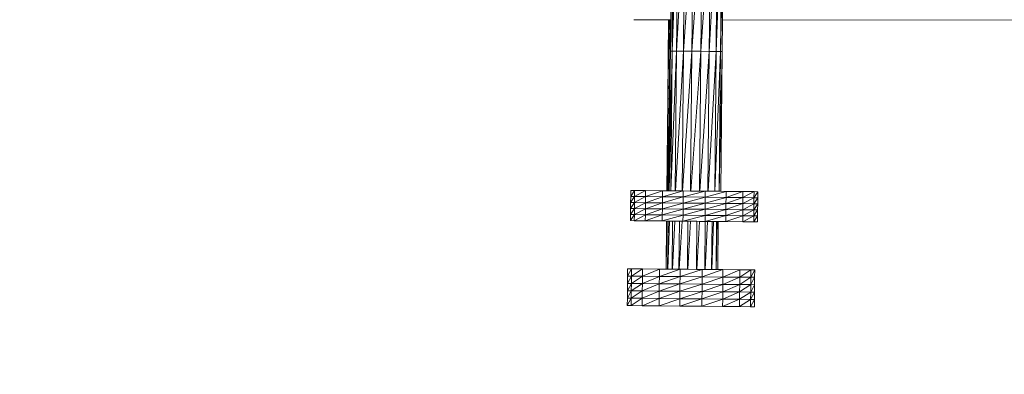
# Model space of a CAD drawing. Units: millimetres. Extents: x -2513 to 4855, y -4553 to 2341.
# Drawn here: x -724 to -214, y 12 to 196 of the extents above; entities that cross this region are included whole.
import ezdxf

# ---------------------------------------------------------------- set-up
doc = ezdxf.new("R2010")
doc.units = ezdxf.units.MM
doc.layers.get('0').update_dxf_attribs({"lineweight": 5})
doc.layers.add('Зона безопасности 1', color=7, linetype='Continuous', lineweight=53, true_color=0x00a0e3)

msp = doc.modelspace()

# ---------------------------------------------------------------- linework, layer by layer
for p, q in [((-387.31, 179.78), (-385.92, 247.78)), ((-386.51, 179.77), (-383.74, 247.79)), ((-386.51, 179.77), (-385.84, 247.78)), ((-384.18, 179.75), (-383.52, 247.79)), ((-384.18, 179.75), (-380.3, 247.79)), ((-380.62, 179.72), (-376.01, 247.8)), ((-380.62, 179.72), (-379.96, 247.79)), ((-376.26, 179.67), (-371.39, 247.81)), ((-376.26, 179.67), (-375.59, 247.8)), ((-371.61, 179.63), (-366.99, 247.82)), ((-371.61, 179.63), (-370.94, 247.81)), ((-367.24, 179.59), (-363.35, 247.83)), ((-367.24, 179.59), (-366.58, 247.82)), ((-363.68, 179.55), (-363.02, 247.83)), ((-363.68, 179.55), (-360.91, 247.83)), ((-361.36, 179.53), (-360.69, 247.83)), ((-361.36, 179.53), (-359.96, 247.83)), ((-387.09, 203.01), (-387.16, 195.97)), ((-360.39, 195.95), (-360.33, 202.68)), ((-406.34, 196), (-388.37, 195.98)), ((-388.77, 155.01), (-388.01, 195.98)), ((-388.37, 195.98), (-388.77, 155.01)), ((-388.37, 195.98), (-388.01, 195.98)), ((-388.01, 195.98), (-387.56, 195.98)), ((-387.96, 155), (-387.56, 195.98)), ((-387.56, 195.98), (-387.16, 195.97)), ((-387.16, 195.97), (-387.31, 179.78)), ((-360.55, 179.52), (-360.39, 195.95)), ((-360.39, 195.95), (237.94, 195.31)), ((-387.99, 107.43), (-386.51, 179.77)), ((-387.31, 179.78), (-387.4, 171.08)), ((-386.51, 179.77), (-387.31, 179.78)), ((-387.21, 107.42), (-386.51, 179.77)), ((-387.12, 107.42), (-384.18, 179.75)), ((-384.18, 179.75), (-386.51, 179.77)), ((-384.89, 107.4), (-384.18, 179.75)), ((-384.75, 107.4), (-380.62, 179.72)), ((-380.62, 179.72), (-384.18, 179.75)), ((-381.33, 107.37), (-380.62, 179.72)), ((-381.16, 107.36), (-376.26, 179.67)), ((-376.26, 179.67), (-380.62, 179.72)), ((-376.96, 107.32), (-376.26, 179.67)), ((-376.78, 107.32), (-371.61, 179.63)), ((-371.61, 179.63), (-376.26, 179.67)), ((-372.32, 107.28), (-371.61, 179.63)), ((-372.14, 107.28), (-367.24, 179.59)), ((-367.24, 179.59), (-371.61, 179.63)), ((-367.95, 107.24), (-367.24, 179.59)), ((-367.81, 107.23), (-363.68, 179.55)), ((-363.68, 179.55), (-367.24, 179.59)), ((-364.39, 107.2), (-363.68, 179.55)), ((-364.3, 107.2), (-361.36, 179.53)), ((-361.36, 179.53), (-363.68, 179.55)), ((-362.06, 107.18), (-361.36, 179.53)), ((-362.03, 107.18), (-360.55, 179.52)), ((-360.55, 179.52), (-361.36, 179.53)), ((-361.26, 107.17), (-360.55, 179.52)), ((-387.96, 155), (-387.4, 171.08)), ((-387.4, 171.08), (-387.56, 155)), ((-388.77, 155.01), (-389.23, 107.44)), ((-388.85, 107.44), (-387.96, 155)), ((-387.96, 155), (-388.77, 155.01)), ((-388.43, 107.44), (-387.96, 155)), ((-387.56, 155), (-388.02, 107.43)), ((-387.56, 155), (-387.96, 155)), ((-407.89, 107.63), (-407.92, 104.5)), ((-407.92, 104.5), (-405.91, 107.61)), ((-405.91, 107.61), (-407.89, 107.63)), ((-405.94, 104.48), (-405.91, 107.61)), ((-405.94, 104.48), (-400.2, 107.55)), ((-400.2, 107.55), (-405.91, 107.61)), ((-400.23, 104.42), (-400.2, 107.55)), ((-400.23, 104.42), (-391.44, 107.47)), ((-391.44, 107.47), (-400.2, 107.55)), ((-391.47, 104.34), (-391.44, 107.47)), ((-391.47, 104.34), (-380.7, 107.36)), ((-389.23, 107.44), (-391.44, 107.47)), ((-388.85, 107.44), (-389.23, 107.44)), ((-388.43, 107.44), (-388.85, 107.44)), ((-388.02, 107.43), (-388.43, 107.44)), ((-387.99, 107.43), (-388.02, 107.43)), ((-387.99, 107.43), (-387.21, 107.42)), ((-387.12, 107.42), (-387.21, 107.42)), ((-384.89, 107.4), (-387.12, 107.42)), ((-384.75, 107.4), (-384.89, 107.4)), ((-381.33, 107.37), (-384.75, 107.4)), ((-381.16, 107.36), (-381.33, 107.37)), ((-380.7, 107.36), (-381.16, 107.36)), ((-380.73, 104.23), (-380.7, 107.36)), ((-380.73, 104.23), (-369.27, 107.25)), ((-376.96, 107.32), (-380.7, 107.36)), ((-376.78, 107.32), (-376.96, 107.32)), ((-372.32, 107.28), (-376.78, 107.32)), ((-372.14, 107.28), (-372.32, 107.28)), ((-369.27, 107.25), (-372.14, 107.28)), ((-369.3, 104.12), (-369.27, 107.25)), ((-369.3, 104.12), (-358.53, 107.14)), ((-367.95, 107.24), (-369.27, 107.25)), ((-367.81, 107.23), (-367.95, 107.24)), ((-364.39, 107.2), (-367.81, 107.23)), ((-364.3, 107.2), (-364.39, 107.2)), ((-362.06, 107.18), (-364.3, 107.2)), ((-362.03, 107.18), (-362.06, 107.18)), ((-361.26, 107.17), (-362.03, 107.18)), ((-358.53, 107.14), (-361.26, 107.17)), ((-358.56, 104.01), (-358.53, 107.14)), ((-349.78, 107.06), (-358.53, 107.14)), ((-407.92, 104.5), (-407.96, 101.37)), ((-407.96, 101.37), (-405.94, 104.48)), ((-405.94, 104.48), (-407.92, 104.5)), ((-405.97, 101.35), (-405.94, 104.48)), ((-405.97, 101.35), (-400.23, 104.42)), ((-400.23, 104.42), (-405.94, 104.48)), ((-400.26, 101.29), (-400.23, 104.42)), ((-400.26, 101.29), (-391.47, 104.34)), ((-391.47, 104.34), (-400.23, 104.42)), ((-391.5, 101.2), (-391.47, 104.34)), ((-391.5, 101.2), (-380.73, 104.23)), ((-380.73, 104.23), (-391.47, 104.34)), ((-380.76, 101.1), (-380.73, 104.23)), ((-380.76, 101.1), (-369.3, 104.12)), ((-369.3, 104.12), (-380.73, 104.23)), ((-369.33, 100.99), (-369.3, 104.12)), ((-369.33, 100.99), (-358.56, 104.01)), ((-358.56, 104.01), (-369.3, 104.12)), ((-358.59, 100.88), (-358.56, 104.01)), ((-358.59, 100.88), (-349.81, 103.93)), ((-358.56, 104.01), (-349.78, 107.06)), ((-349.81, 103.93), (-358.56, 104.01)), ((-349.84, 100.8), (-349.81, 103.93)), ((-349.84, 100.8), (-344.09, 103.87)), ((-349.81, 103.93), (-349.78, 107.06)), ((-349.81, 103.93), (-344.06, 107)), ((-344.09, 103.87), (-349.81, 103.93)), ((-344.06, 107), (-349.78, 107.06)), ((-344.12, 100.74), (-344.09, 103.87)), ((-344.12, 100.74), (-342.11, 103.85)), ((-344.09, 103.87), (-344.06, 107)), ((-344.09, 103.87), (-342.08, 106.98)), ((-342.11, 103.85), (-344.09, 103.87)), ((-342.08, 106.98), (-344.06, 107)), ((-342.14, 100.72), (-342.11, 103.85)), ((-342.11, 103.85), (-342.08, 106.98)), ((-407.99, 98.24), (-408.02, 95.11)), ((-408.02, 95.11), (-406, 98.22)), ((-407.96, 101.37), (-407.99, 98.24)), ((-407.99, 98.24), (-405.97, 101.35)), ((-406, 98.22), (-407.99, 98.24)), ((-405.97, 101.35), (-407.96, 101.37)), ((-406.03, 95.09), (-406, 98.22)), ((-406.03, 95.09), (-400.29, 98.16)), ((-406, 98.22), (-405.97, 101.35)), ((-406, 98.22), (-400.26, 101.29)), ((-400.29, 98.16), (-406, 98.22)), ((-400.26, 101.29), (-405.97, 101.35)), ((-400.32, 95.03), (-400.29, 98.16)), ((-400.32, 95.03), (-391.53, 98.07)), ((-400.29, 98.16), (-400.26, 101.29)), ((-400.29, 98.16), (-391.5, 101.2)), ((-391.53, 98.07), (-400.29, 98.16)), ((-391.5, 101.2), (-400.26, 101.29)), ((-391.56, 94.94), (-391.53, 98.07)), ((-391.56, 94.94), (-380.79, 97.97)), ((-391.53, 98.07), (-391.5, 101.2)), ((-391.53, 98.07), (-380.76, 101.1)), ((-380.79, 97.97), (-391.53, 98.07)), ((-380.76, 101.1), (-391.5, 101.2)), ((-380.82, 94.84), (-380.79, 97.97)), ((-380.82, 94.84), (-369.36, 97.86)), ((-380.79, 97.97), (-380.76, 101.1)), ((-380.79, 97.97), (-369.33, 100.99)), ((-369.36, 97.86), (-380.79, 97.97)), ((-369.33, 100.99), (-380.76, 101.1)), ((-369.39, 94.73), (-369.36, 97.86)), ((-369.39, 94.73), (-358.62, 97.75)), ((-369.36, 97.86), (-369.33, 100.99)), ((-369.36, 97.86), (-358.59, 100.88)), ((-358.62, 97.75), (-369.36, 97.86)), ((-358.59, 100.88), (-369.33, 100.99)), ((-358.65, 94.62), (-358.62, 97.75)), ((-358.65, 94.62), (-349.87, 97.67)), ((-358.62, 97.75), (-358.59, 100.88)), ((-358.62, 97.75), (-349.84, 100.8)), ((-349.87, 97.67), (-358.62, 97.75)), ((-349.84, 100.8), (-358.59, 100.88)), ((-349.9, 94.54), (-349.87, 97.67)), ((-349.9, 94.54), (-344.16, 97.61)), ((-349.87, 97.67), (-349.84, 100.8)), ((-349.87, 97.67), (-344.12, 100.74)), ((-344.16, 97.61), (-349.87, 97.67)), ((-344.12, 100.74), (-349.84, 100.8)), ((-344.19, 94.48), (-344.16, 97.61)), ((-344.19, 94.48), (-342.17, 97.59)), ((-344.16, 97.61), (-344.12, 100.74)), ((-344.16, 97.61), (-342.14, 100.72)), ((-342.17, 97.59), (-344.16, 97.61)), ((-342.14, 100.72), (-344.12, 100.74)), ((-342.2, 94.46), (-342.17, 97.59)), ((-342.17, 97.59), (-342.14, 100.72)), ((-408.02, 95.11), (-408.05, 91.98)), ((-408.05, 91.98), (-406.03, 95.09)), ((-406.06, 91.96), (-408.05, 91.98)), ((-406.03, 95.09), (-408.02, 95.11)), ((-406.06, 91.96), (-406.03, 95.09)), ((-406.06, 91.96), (-400.32, 95.03)), ((-400.35, 91.9), (-406.06, 91.96)), ((-400.32, 95.03), (-406.03, 95.09)), ((-400.35, 91.9), (-400.32, 95.03)), ((-400.35, 91.9), (-391.56, 94.94)), ((-391.59, 91.81), (-400.35, 91.9)), ((-391.56, 94.94), (-400.32, 95.03)), ((-391.59, 91.81), (-391.56, 94.94)), ((-391.59, 91.81), (-380.82, 94.84)), ((-389.39, 91.79), (-391.59, 91.81)), ((-380.82, 94.84), (-391.56, 94.94)), ((-389.39, 91.79), (-389.63, 66.92)), ((-389.6, 66.92), (-389.14, 91.79)), ((-389.39, 91.79), (-389.14, 91.79)), ((-389.14, 91.79), (-388.58, 91.79)), ((-380.85, 91.71), (-380.82, 94.84)), ((-380.85, 91.71), (-369.39, 94.73)), ((-369.39, 94.73), (-380.82, 94.84)), ((-369.43, 91.6), (-369.39, 94.73)), ((-358.65, 94.62), (-369.39, 94.73)), ((-369.32, 91.6), (-358.65, 94.62)), ((-358.69, 91.49), (-358.65, 94.62)), ((-358.69, 91.49), (-349.9, 94.54)), ((-349.9, 94.54), (-358.65, 94.62)), ((-349.93, 91.41), (-349.9, 94.54)), ((-349.93, 91.41), (-344.19, 94.48)), ((-344.19, 94.48), (-349.9, 94.54)), ((-344.22, 91.35), (-344.19, 94.48)), ((-344.22, 91.35), (-342.2, 94.46)), ((-342.2, 94.46), (-344.19, 94.48)), ((-342.23, 91.33), (-342.2, 94.46)), ((-388.82, 66.91), (-388.58, 91.79)), ((-388.73, 66.91), (-387.86, 91.78)), ((-388.58, 91.79), (-387.86, 91.78)), ((-387.86, 91.78), (-386.26, 91.76)), ((-386.5, 66.89), (-386.26, 91.76)), ((-386.36, 66.88), (-385.15, 91.75)), ((-386.26, 91.76), (-385.15, 91.75)), ((-385.15, 91.75), (-382.7, 91.73)), ((-382.94, 66.85), (-382.7, 91.73)), ((-382.77, 66.85), (-381.34, 91.71)), ((-382.7, 91.73), (-381.34, 91.71)), ((-380.85, 91.71), (-381.34, 91.71)), ((-378.33, 91.69), (-380.85, 91.71)), ((-378.57, 66.81), (-378.33, 91.69)), ((-378.39, 66.81), (-376.88, 91.67)), ((-376.88, 91.67), (-378.33, 91.69)), ((-373.68, 91.64), (-376.88, 91.67)), ((-373.93, 66.76), (-373.68, 91.64)), ((-373.75, 66.76), (-372.32, 91.63)), ((-373.68, 91.64), (-372.32, 91.63)), ((-372.32, 91.63), (-369.43, 91.6)), ((-369.56, 66.72), (-369.32, 91.6)), ((-369.32, 91.6), (-369.43, 91.6)), ((-369.42, 66.72), (-368.21, 91.59)), ((-368.21, 91.59), (-369.32, 91.6)), ((-365.76, 91.56), (-368.21, 91.59)), ((-366, 66.68), (-365.76, 91.56)), ((-365.91, 66.68), (-365.03, 91.56)), ((-365.03, 91.56), (-365.76, 91.56)), ((-363.43, 91.54), (-365.03, 91.56)), ((-363.67, 66.66), (-363.43, 91.54)), ((-363.64, 66.66), (-363.18, 91.54)), ((-363.18, 91.54), (-363.43, 91.54)), ((-362.63, 91.53), (-363.18, 91.54)), ((-362.87, 66.65), (-362.63, 91.53)), ((-358.69, 91.49), (-362.63, 91.53)), ((-349.93, 91.41), (-358.69, 91.49)), ((-344.22, 91.35), (-349.93, 91.41)), ((-342.23, 91.33), (-344.22, 91.35)), ((-409.5, 67.11), (-409.54, 63.3)), ((-409.54, 63.3), (-407.52, 67.09)), ((-407.52, 67.09), (-409.5, 67.11)), ((-407.56, 63.28), (-407.52, 67.09)), ((-407.56, 63.28), (-401.81, 67.03)), ((-401.81, 67.03), (-407.52, 67.09)), ((-401.84, 63.22), (-401.81, 67.03)), ((-401.84, 63.22), (-393.05, 66.95)), ((-393.05, 66.95), (-401.81, 67.03)), ((-393.09, 63.14), (-393.05, 66.95)), ((-393.09, 63.14), (-382.31, 66.84)), ((-389.63, 66.92), (-393.05, 66.95)), ((-389.6, 66.92), (-389.63, 66.92)), ((-389.6, 66.92), (-388.82, 66.91)), ((-388.73, 66.91), (-388.82, 66.91)), ((-386.5, 66.89), (-388.73, 66.91)), ((-386.36, 66.88), (-386.5, 66.89)), ((-382.94, 66.85), (-386.36, 66.88)), ((-382.77, 66.85), (-382.94, 66.85)), ((-382.31, 66.84), (-382.77, 66.85)), ((-382.35, 63.03), (-382.31, 66.84)), ((-382.35, 63.03), (-370.88, 66.73)), ((-378.57, 66.81), (-382.31, 66.84)), ((-378.39, 66.81), (-378.57, 66.81)), ((-373.93, 66.76), (-378.39, 66.81)), ((-373.75, 66.76), (-373.93, 66.76)), ((-370.88, 66.73), (-373.75, 66.76)), ((-370.92, 62.92), (-370.88, 66.73)), ((-370.92, 62.92), (-360.14, 66.63)), ((-369.56, 66.72), (-370.88, 66.73)), ((-369.42, 66.72), (-369.56, 66.72)), ((-366, 66.68), (-369.42, 66.72)), ((-365.91, 66.68), (-366, 66.68)), ((-363.67, 66.66), (-365.91, 66.68)), ((-363.64, 66.66), (-363.67, 66.66)), ((-362.87, 66.65), (-363.64, 66.66)), ((-360.14, 66.63), (-362.87, 66.65)), ((-360.18, 62.82), (-360.14, 66.63)), ((-360.18, 62.82), (-351.39, 66.54)), ((-351.39, 66.54), (-360.14, 66.63)), ((-351.43, 62.73), (-351.39, 66.54)), ((-351.43, 62.73), (-345.67, 66.49)), ((-345.67, 66.49), (-351.39, 66.54)), ((-345.71, 62.68), (-345.67, 66.49)), ((-345.71, 62.68), (-343.69, 66.47)), ((-343.69, 66.47), (-345.67, 66.49)), ((-343.73, 62.66), (-343.69, 66.47)), ((-409.54, 63.3), (-409.58, 59.49)), ((-409.58, 59.49), (-407.56, 63.28)), ((-407.56, 63.28), (-409.54, 63.3)), ((-407.59, 59.47), (-407.56, 63.28)), ((-407.59, 59.47), (-401.84, 63.22)), ((-401.84, 63.22), (-407.56, 63.28)), ((-401.88, 59.41), (-401.84, 63.22)), ((-401.88, 59.41), (-393.09, 63.14)), ((-393.09, 63.14), (-401.84, 63.22)), ((-393.12, 59.33), (-393.09, 63.14)), ((-393.12, 59.33), (-382.35, 63.03)), ((-382.35, 63.03), (-393.09, 63.14)), ((-382.39, 59.22), (-382.35, 63.03)), ((-382.39, 59.22), (-370.92, 62.92)), ((-370.92, 62.92), (-382.35, 63.03)), ((-370.96, 59.11), (-370.92, 62.92)), ((-370.96, 59.11), (-360.18, 62.82)), ((-360.18, 62.82), (-370.92, 62.92)), ((-360.22, 59.01), (-360.18, 62.82)), ((-360.22, 59.01), (-351.43, 62.73)), ((-351.43, 62.73), (-360.18, 62.82)), ((-351.46, 58.92), (-351.43, 62.73)), ((-351.46, 58.92), (-345.71, 62.68)), ((-345.71, 62.68), (-351.43, 62.73)), ((-345.75, 58.86), (-345.71, 62.68)), ((-345.75, 58.86), (-343.73, 62.66)), ((-343.73, 62.66), (-345.71, 62.68)), ((-343.76, 58.84), (-343.73, 62.66)), ((-409.58, 59.49), (-409.62, 55.68)), ((-409.62, 55.68), (-407.59, 59.47)), ((-407.59, 59.47), (-409.58, 59.49)), ((-407.63, 55.66), (-407.59, 59.47)), ((-407.63, 55.66), (-401.88, 59.41)), ((-401.88, 59.41), (-407.59, 59.47)), ((-401.92, 55.6), (-401.88, 59.41)), ((-401.92, 55.6), (-393.12, 59.33)), ((-393.12, 59.33), (-401.88, 59.41)), ((-393.16, 55.52), (-393.12, 59.33)), ((-393.16, 55.52), (-382.39, 59.22)), ((-382.39, 59.22), (-393.12, 59.33)), ((-382.42, 55.41), (-382.39, 59.22)), ((-382.42, 55.41), (-370.96, 59.11)), ((-370.96, 59.11), (-382.39, 59.22)), ((-370.99, 55.3), (-370.96, 59.11)), ((-370.99, 55.3), (-360.22, 59.01)), ((-360.22, 59.01), (-370.96, 59.11)), ((-360.25, 55.19), (-360.22, 59.01)), ((-360.25, 55.19), (-351.46, 58.92)), ((-351.46, 58.92), (-360.22, 59.01)), ((-351.5, 55.11), (-351.46, 58.92)), ((-351.5, 55.11), (-345.75, 58.86)), ((-345.75, 58.86), (-351.46, 58.92)), ((-345.79, 55.05), (-345.75, 58.86)), ((-345.79, 55.05), (-343.76, 58.84)), ((-343.76, 58.84), (-345.75, 58.86)), ((-343.8, 55.03), (-343.76, 58.84)), ((-409.65, 51.87), (-409.69, 48.05)), ((-409.69, 48.05), (-407.67, 51.85)), ((-409.62, 55.68), (-409.65, 51.87)), ((-409.65, 51.87), (-407.63, 55.66)), ((-407.67, 51.85), (-409.65, 51.87)), ((-407.63, 55.66), (-409.62, 55.68)), ((-407.71, 48.03), (-407.67, 51.85)), ((-407.71, 48.03), (-401.95, 51.79)), ((-407.67, 51.85), (-407.63, 55.66)), ((-407.67, 51.85), (-401.92, 55.6)), ((-401.95, 51.79), (-407.67, 51.85)), ((-401.92, 55.6), (-407.63, 55.66)), ((-401.99, 47.98), (-401.95, 51.79)), ((-401.99, 47.98), (-393.2, 51.7)), ((-401.95, 51.79), (-401.92, 55.6)), ((-401.95, 51.79), (-393.16, 55.52)), ((-393.2, 51.7), (-401.95, 51.79)), ((-393.16, 55.52), (-401.92, 55.6)), ((-393.24, 47.89), (-393.2, 51.7)), ((-393.24, 47.89), (-382.46, 51.6)), ((-393.2, 51.7), (-393.16, 55.52)), ((-393.2, 51.7), (-382.42, 55.41)), ((-382.46, 51.6), (-393.2, 51.7)), ((-382.42, 55.41), (-393.16, 55.52)), ((-382.5, 47.79), (-382.46, 51.6)), ((-382.5, 47.79), (-371.03, 51.49)), ((-382.46, 51.6), (-382.42, 55.41)), ((-382.46, 51.6), (-370.99, 55.3)), ((-371.03, 51.49), (-382.46, 51.6)), ((-370.99, 55.3), (-382.42, 55.41)), ((-371.07, 47.68), (-371.03, 51.49)), ((-371.07, 47.68), (-360.29, 51.38)), ((-371.03, 51.49), (-370.99, 55.3)), ((-371.03, 51.49), (-360.25, 55.19)), ((-360.29, 51.38), (-371.03, 51.49)), ((-360.25, 55.19), (-370.99, 55.3)), ((-360.33, 47.57), (-360.29, 51.38)), ((-360.33, 47.57), (-351.54, 51.3)), ((-360.29, 51.38), (-360.25, 55.19)), ((-360.29, 51.38), (-351.5, 55.11)), ((-351.54, 51.3), (-360.29, 51.38)), ((-351.5, 55.11), (-360.25, 55.19)), ((-351.57, 47.49), (-351.54, 51.3)), ((-351.57, 47.49), (-345.82, 51.24)), ((-351.54, 51.3), (-351.5, 55.11)), ((-351.54, 51.3), (-345.79, 55.05)), ((-345.82, 51.24), (-351.54, 51.3)), ((-345.79, 55.05), (-351.5, 55.11)), ((-345.86, 47.43), (-345.82, 51.24)), ((-345.86, 47.43), (-343.84, 51.22)), ((-345.82, 51.24), (-345.79, 55.05)), ((-345.82, 51.24), (-343.8, 55.03)), ((-343.84, 51.22), (-345.82, 51.24)), ((-343.8, 55.03), (-345.79, 55.05)), ((-343.88, 47.41), (-343.84, 51.22)), ((-343.84, 51.22), (-343.8, 55.03)), ((-407.71, 48.03), (-409.69, 48.05)), ((-401.99, 47.98), (-407.71, 48.03)), ((-393.24, 47.89), (-401.99, 47.98)), ((-382.5, 47.79), (-393.24, 47.89)), ((-371.07, 47.68), (-382.5, 47.79)), ((-360.33, 47.57), (-371.07, 47.68)), ((-351.57, 47.49), (-360.33, 47.57)), ((-345.86, 47.43), (-351.57, 47.49)), ((-343.88, 47.41), (-345.86, 47.43))]:
    msp.add_line(p, q)
at = {"layer": 'Зона безопасности 1'}
msp.add_lwpolyline([(1755.45, 46.65), (1755.45, 540.73, 0.414214), (255.45, 2040.73), (-713.28, 2040.73, 0.414214), (-2213.28, 540.73), (-2213.28, 46.65, 0.414214), (-713.28, -1453.35), (255.45, -1453.35, 0.414214)], format="xyb", close=True, dxfattribs=at)

doc.saveas('drawing.dxf')
